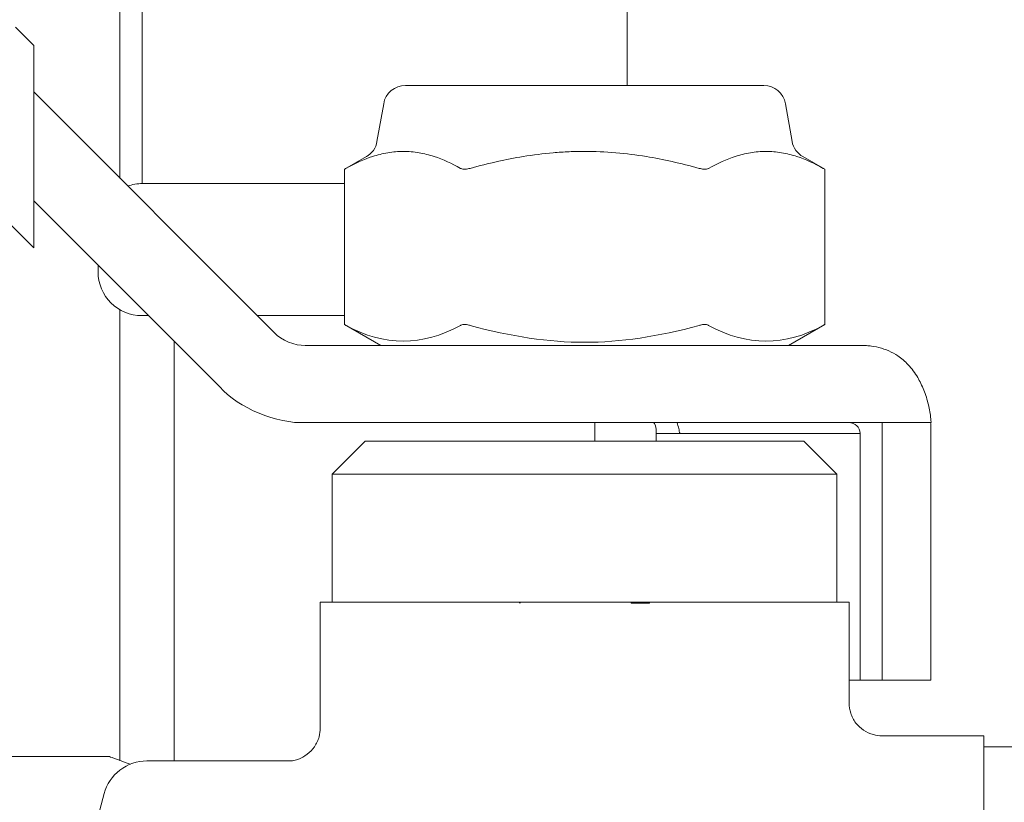
# Model space of a CAD drawing. Units: inches. Extents: x 11.7 to 36.1, y -17.1 to -5.5.
# Drawn here: x 12.9 to 13.1, y -13 to -12.8 of the extents above; entities that cross this region are included whole.
import ezdxf

# ---------------------------------------------------------------- set-up
doc = ezdxf.new("R2010")
doc.units = ezdxf.units.IN
doc.header["$MEASUREMENT"] = 0
doc.layers.add('Series 2 keylines', color=7, linetype='Continuous')

# ---------------------------------------------------------------- blocks, each defined once
blk = doc.blocks.new('block 603')
at = {"layer": 'Series 2 keylines', "color": 7, "lineweight": 9, "true_color": 0xffffff}
blk.add_lwpolyline([(12.89662, -12.97369), (12.89662, -12.86971)], dxfattribs=at)
blk = doc.blocks.new('block 604')
at = {"layer": 'Series 2 keylines', "color": 7, "lineweight": 9, "true_color": 0xffffff}
blk.add_lwpolyline([(12.89662, -12.83943), (12.89662, -12.77959)], dxfattribs=at)
blk = doc.blocks.new('block 773')
at = {"layer": 'Series 2 keylines', "color": 7, "lineweight": 9, "true_color": 0xffffff}
blk.add_lwpolyline([(12.92835, -12.87106), (12.9484, -12.87106)], dxfattribs=at)
blk = doc.blocks.new('block 774')
at = {"layer": 'Series 2 keylines', "color": 7, "lineweight": 9, "true_color": 0xffffff}
blk.add_lwpolyline([(12.90172, -12.87106), (12.9032, -12.87106)], dxfattribs=at)
blk = doc.blocks.new('block 775')
at = {"layer": 'Series 2 keylines', "color": 7, "lineweight": 9, "true_color": 0xffffff}
blk.add_lwpolyline([(12.90172, -12.84062), (12.9484, -12.84062)], dxfattribs=at)
blk = doc.blocks.new('block 776')
at = {"layer": 'Series 2 keylines', "color": 7, "lineweight": 9, "true_color": 0xffffff}
blk.add_lwpolyline([(13.01355, -12.77959), (13.01355, -12.81799)], dxfattribs=at)
blk = doc.blocks.new('block 777')
at = {"layer": 'Series 2 keylines', "color": 7, "lineweight": 9, "true_color": 0xffffff}
blk.add_lwpolyline([(12.90172, -12.77959), (12.90172, -12.84062)], dxfattribs=at)
blk = doc.blocks.new('block 778')
at = {"layer": 'Series 2 keylines', "color": 7, "lineweight": 9, "true_color": 0xffffff}
blk.add_open_spline([(12.90172, -12.84062), (12.90081, -12.84057), (12.89926, -12.84083), (12.89843, -12.84119)], degree=3, dxfattribs=at)
blk = doc.blocks.new('block 779')
at = {"layer": 'Series 2 keylines', "color": 7, "lineweight": 9, "true_color": 0xffffff}
blk.add_lwpolyline([(12.89156, -12.85948), (12.89156, -12.86093)], dxfattribs=at)
blk = doc.blocks.new('block 780')
at = {"layer": 'Series 2 keylines', "color": 7, "lineweight": 9, "true_color": 0xffffff}
blk.add_open_spline([(12.89156, -12.86093), (12.89156, -12.86661), (12.89614, -12.87106), (12.90172, -12.87106)], degree=3, dxfattribs=at)
blk = doc.blocks.new('block 1810')
at = {"layer": 'Series 2 keylines', "color": 7, "lineweight": 9, "true_color": 0xffffff}
blk.add_lwpolyline([(12.90909, -12.97374), (12.90909, -12.87705)], dxfattribs=at)
blk = doc.blocks.new('block 1811')
at = {"layer": 'Series 2 keylines', "color": 7, "lineweight": 9, "true_color": 0xffffff}
blk.add_lwpolyline([(13.00614, -12.9), (13.00614, -12.89571)], dxfattribs=at)
blk = doc.blocks.new('block 2466')
at = {"layer": 'Series 2 keylines', "color": 7, "lineweight": 9, "true_color": 0xffffff}
blk.add_open_spline([(12.89903, -12.97446), (12.89903, -12.97446), (12.899, -12.97446), (12.899, -12.97446), (12.89574, -12.97338), (12.89411, -12.97271), (12.89411, -12.97271)], degree=3, knots=[0, 0, 0, 0, 1, 1, 1, 2, 2, 2, 2], dxfattribs=at)
blk = doc.blocks.new('block 2472')
at = {"layer": 'Series 2 keylines', "color": 7, "lineweight": 9, "true_color": 0xffffff}
blk.add_lwpolyline([(12.25235, -12.97271), (12.89411, -12.97271)], dxfattribs=at)
blk = doc.blocks.new('block 9524')
at = {"layer": 'Series 2 keylines', "color": 7, "lineweight": 9, "true_color": 0xffffff}
blk.add_lwpolyline([(12.94557, -12.90764), (13.06195, -12.90764)], dxfattribs=at)
blk = doc.blocks.new('block 9525')
at = {"layer": 'Series 2 keylines', "color": 7, "lineweight": 9, "true_color": 0xffffff}
blk.add_lwpolyline([(12.95319, -12.9), (13.05434, -12.9)], dxfattribs=at)
blk = doc.blocks.new('block 9526')
at = {"layer": 'Series 2 keylines', "color": 7, "lineweight": 9, "true_color": 0xffffff}
blk.add_lwpolyline([(13.09585, -12.96795), (13.09585, -13.32364)], dxfattribs=at)
blk = doc.blocks.new('block 9565')
at = {"layer": 'Series 2 keylines', "color": 7, "lineweight": 9, "true_color": 0xffffff}
blk.add_lwpolyline([(12.98891, -12.9371), (12.993, -12.9371)], dxfattribs=at)
blk = doc.blocks.new('block 9566')
at = {"layer": 'Series 2 keylines', "color": 7, "lineweight": 9, "true_color": 0xffffff}
blk.add_open_spline([(12.98891, -12.9371), (12.98891, -12.93715), (12.98891, -12.93731), (12.98891, -12.93736)], degree=3, dxfattribs=at)
blk = doc.blocks.new('block 9567')
at = {"layer": 'Series 2 keylines', "color": 7, "lineweight": 9, "true_color": 0xffffff}
blk.add_lwpolyline([(13.01451, -12.9371), (13.01451, -12.93736)], dxfattribs=at)
blk = doc.blocks.new('block 9568')
at = {"layer": 'Series 2 keylines', "color": 7, "lineweight": 9, "true_color": 0xffffff}
blk.add_lwpolyline([(13.01451, -12.9371), (12.993, -12.9371)], dxfattribs=at)
blk = doc.blocks.new('block 9569')
at = {"layer": 'Series 2 keylines', "color": 7, "lineweight": 9, "true_color": 0xffffff}
blk.add_lwpolyline([(13.01863, -12.93736), (13.01451, -12.93736)], dxfattribs=at)
blk = doc.blocks.new('block 9570')
at = {"layer": 'Series 2 keylines', "color": 7, "lineweight": 9, "true_color": 0xffffff}
blk.add_lwpolyline([(13.01883, -12.9371), (13.01904, -12.9371)], dxfattribs=at)
blk = doc.blocks.new('block 9571')
at = {"layer": 'Series 2 keylines', "color": 7, "lineweight": 9, "true_color": 0xffffff}
blk.add_lwpolyline([(13.01883, -12.9371), (13.01863, -12.93736)], dxfattribs=at)
blk = doc.blocks.new('block 9572')
at = {"layer": 'Series 2 keylines', "color": 7, "lineweight": 9, "true_color": 0xffffff}
blk.add_lwpolyline([(13.01904, -12.9371), (13.02409, -12.9371)], dxfattribs=at)
blk = doc.blocks.new('block 9573')
at = {"layer": 'Series 2 keylines', "color": 7, "lineweight": 9, "true_color": 0xffffff}
blk.add_lwpolyline([(12.98891, -12.93736), (12.98871, -12.9371)], dxfattribs=at)
blk = doc.blocks.new('block 9574')
at = {"layer": 'Series 2 keylines', "color": 7, "lineweight": 9, "true_color": 0xffffff}
blk.add_lwpolyline([(12.98871, -12.9371), (12.98854, -12.9371)], dxfattribs=at)
blk = doc.blocks.new('block 9575')
at = {"layer": 'Series 2 keylines', "color": 7, "lineweight": 9, "true_color": 0xffffff}
blk.add_lwpolyline([(12.98344, -12.9371), (12.98854, -12.9371)], dxfattribs=at)
blk = doc.blocks.new('block 9576')
at = {"layer": 'Series 2 keylines', "color": 7, "lineweight": 9, "true_color": 0xffffff}
blk.add_lwpolyline([(12.94278, -12.9371), (12.98344, -12.9371)], dxfattribs=at)
blk = doc.blocks.new('block 9577')
at = {"layer": 'Series 2 keylines', "color": 7, "lineweight": 9, "true_color": 0xffffff}
blk.add_lwpolyline([(12.98871, -12.9371), (12.98891, -12.9371)], dxfattribs=at)
blk = doc.blocks.new('block 9578')
at = {"layer": 'Series 2 keylines', "color": 7, "lineweight": 9, "true_color": 0xffffff}
blk.add_lwpolyline([(13.01451, -12.9371), (13.01863, -12.9371)], dxfattribs=at)
blk = doc.blocks.new('block 9579')
at = {"layer": 'Series 2 keylines', "color": 7, "lineweight": 9, "true_color": 0xffffff}
blk.add_lwpolyline([(13.01863, -12.9371), (13.01883, -12.9371)], dxfattribs=at)
blk = doc.blocks.new('block 9580')
at = {"layer": 'Series 2 keylines', "color": 7, "lineweight": 9, "true_color": 0xffffff}
blk.add_lwpolyline([(13.02409, -12.9371), (13.06474, -12.9371)], dxfattribs=at)
blk = doc.blocks.new('block 9581')
at = {"layer": 'Series 2 keylines', "color": 7, "lineweight": 9, "true_color": 0xffffff}
blk.add_lwpolyline([(13.06195, -12.90764), (13.06195, -12.9371)], dxfattribs=at)
blk = doc.blocks.new('block 9582')
at = {"layer": 'Series 2 keylines', "color": 7, "lineweight": 9, "true_color": 0xffffff}
blk.add_lwpolyline([(12.94557, -12.90764), (12.94557, -12.9371)], dxfattribs=at)
blk = doc.blocks.new('block 9583')
at = {"layer": 'Series 2 keylines', "color": 7, "lineweight": 9, "true_color": 0xffffff}
blk.add_lwpolyline([(13.05434, -12.9), (13.06195, -12.90764)], dxfattribs=at)
blk = doc.blocks.new('block 9584')
at = {"layer": 'Series 2 keylines', "color": 7, "lineweight": 9, "true_color": 0xffffff}
blk.add_lwpolyline([(12.95319, -12.9), (12.94557, -12.90764)], dxfattribs=at)
blk = doc.blocks.new('block 9586')
at = {"layer": 'Series 2 keylines', "color": 7, "lineweight": 9, "true_color": 0xffffff}
blk.add_lwpolyline([(13.09585, -12.96795), (13.07235, -12.96795)], dxfattribs=at)
blk = doc.blocks.new('block 9587')
at = {"layer": 'Series 2 keylines', "color": 7, "lineweight": 9, "true_color": 0xffffff}
blk.add_lwpolyline([(13.09585, -12.97048), (13.12889, -12.97048)], dxfattribs=at)
blk = doc.blocks.new('block 9593')
at = {"layer": 'Series 2 keylines', "color": 7, "lineweight": 9, "true_color": 0xffffff}
blk.add_lwpolyline([(12.93514, -12.97374), (12.90282, -12.97374)], dxfattribs=at)
blk = doc.blocks.new('block 9595')
at = {"layer": 'Series 2 keylines', "color": 7, "lineweight": 9, "true_color": 0xffffff}
blk.add_open_spline([(12.90282, -12.97374), (12.89838, -12.97369), (12.89398, -12.97694), (12.893, -12.98128)], degree=3, dxfattribs=at)
blk = doc.blocks.new('block 9596')
at = {"layer": 'Series 2 keylines', "color": 7, "lineweight": 9, "true_color": 0xffffff}
blk.add_lwpolyline([(12.88928, -12.99518), (12.893, -12.98128)], dxfattribs=at)
blk = doc.blocks.new('block 9606')
at = {"layer": 'Series 2 keylines', "color": 7, "lineweight": 9, "true_color": 0xffffff}
blk.add_open_spline([(13.06474, -12.9603), (13.06474, -12.96118), (13.06491, -12.96196), (13.06514, -12.96273), (13.0654, -12.96351), (13.06581, -12.96423), (13.06629, -12.96501), (13.06681, -12.96557), (13.06741, -12.96619), (13.06808, -12.96661), (13.06877, -12.96712), (13.06956, -12.96743), (13.07039, -12.96764), (13.07098, -12.9678), (13.07173, -12.96795), (13.07235, -12.96795)], degree=3, knots=[0, 0, 0, 0, 1, 1, 1, 2, 2, 2, 3, 3, 3, 4, 4, 4, 5, 5, 5, 5], dxfattribs=at)
blk = doc.blocks.new('block 9607')
at = {"layer": 'Series 2 keylines', "color": 7, "lineweight": 9, "true_color": 0xffffff}
blk.add_lwpolyline([(12.94278, -12.9371), (12.94278, -12.96614)], dxfattribs=at)
blk = doc.blocks.new('block 9608')
at = {"layer": 'Series 2 keylines', "color": 7, "lineweight": 9, "true_color": 0xffffff}
blk.add_lwpolyline([(13.06474, -12.9371), (13.06474, -12.9603)], dxfattribs=at)
blk = doc.blocks.new('block 9609')
at = {"layer": 'Series 2 keylines', "color": 7, "lineweight": 9, "true_color": 0xffffff}
blk.add_open_spline([(12.93514, -12.97374), (12.93596, -12.97374), (12.93679, -12.97369), (12.9376, -12.97338), (12.93841, -12.97312), (12.93913, -12.97271), (12.93977, -12.97219), (12.94048, -12.97172), (12.94101, -12.97105), (12.94144, -12.97048), (12.94196, -12.96966), (12.9423, -12.96898), (12.94254, -12.96816), (12.94268, -12.96749), (12.94278, -12.96687), (12.94278, -12.96614)], degree=3, knots=[0, 0, 0, 0, 1, 1, 1, 2, 2, 2, 3, 3, 3, 4, 4, 4, 5, 5, 5, 5], dxfattribs=at)
blk = doc.blocks.new('block 9613')
at = {"layer": 'Series 2 keylines', "color": 7, "lineweight": 9, "true_color": 0xffffff}
blk.add_lwpolyline([(12.87254, -12.80455), (12.87674, -12.80874)], dxfattribs=at)
blk = doc.blocks.new('block 9615')
at = {"layer": 'Series 2 keylines', "color": 7, "lineweight": 9, "true_color": 0xffffff}
blk.add_lwpolyline([(12.87674, -12.81587), (12.87674, -12.84827)], dxfattribs=at)
blk = doc.blocks.new('block 9616')
at = {"layer": 'Series 2 keylines', "color": 7, "lineweight": 9, "true_color": 0xffffff}
blk.add_lwpolyline([(12.87674, -12.8554), (12.87674, -12.84827)], dxfattribs=at)
blk = doc.blocks.new('block 9617')
at = {"layer": 'Series 2 keylines', "color": 7, "lineweight": 9, "true_color": 0xffffff}
blk.add_lwpolyline([(12.87674, -12.8554), (12.84915, -12.82786)], dxfattribs=at)
blk = doc.blocks.new('block 9620')
at = {"layer": 'Series 2 keylines', "color": 7, "lineweight": 9, "true_color": 0xffffff}
blk.add_lwpolyline([(12.87674, -12.81587), (12.87674, -12.80874)], dxfattribs=at)
blk = doc.blocks.new('block 9624')
at = {"layer": 'Series 2 keylines', "color": 7, "lineweight": 9, "true_color": 0xffffff}
blk.add_lwpolyline([(12.96246, -12.81799), (13.04509, -12.81799)], dxfattribs=at)
blk = doc.blocks.new('block 9625')
at = {"layer": 'Series 2 keylines', "color": 7, "lineweight": 9, "true_color": 0xffffff}
blk.add_open_spline([(12.97734, -12.87333), (12.98678, -12.87586), (12.99553, -12.87721), (13.00376, -12.87721)], degree=3, dxfattribs=at)
blk = doc.blocks.new('block 9626')
at = {"layer": 'Series 2 keylines', "color": 7, "lineweight": 9, "true_color": 0xffffff}
blk.add_open_spline([(12.97513, -12.87333), (12.97522, -12.87328), (12.97527, -12.87328), (12.97532, -12.87328), (12.97551, -12.87312), (12.97579, -12.87312), (12.97606, -12.87312), (12.97637, -12.87312), (12.97675, -12.87312), (12.97706, -12.87328), (12.97718, -12.87328), (12.97729, -12.87328), (12.97734, -12.87333)], degree=3, knots=[0, 0, 0, 0, 1, 1, 1, 2, 2, 2, 3, 3, 3, 4, 4, 4, 4], dxfattribs=at)
blk = doc.blocks.new('block 9627')
at = {"layer": 'Series 2 keylines', "color": 7, "lineweight": 9, "true_color": 0xffffff}
blk.add_open_spline([(12.94874, -12.87333), (12.95755, -12.87814), (12.96631, -12.87814), (12.97513, -12.87333)], degree=3, dxfattribs=at)
blk = doc.blocks.new('block 9628')
at = {"layer": 'Series 2 keylines', "color": 7, "lineweight": 9, "true_color": 0xffffff}
blk.add_lwpolyline([(12.9484, -12.87312), (12.94864, -12.87328), (12.94874, -12.87333)], dxfattribs=at)
blk = doc.blocks.new('block 9629')
at = {"layer": 'Series 2 keylines', "color": 7, "lineweight": 9, "true_color": 0xffffff}
blk.add_open_spline([(13.05878, -12.87333), (13.05883, -12.87328), (13.05885, -12.87328), (13.05885, -12.87328), (13.05904, -12.87312), (13.05913, -12.87312), (13.05913, -12.87312)], degree=3, knots=[0, 0, 0, 0, 1, 1, 1, 2, 2, 2, 2], dxfattribs=at)
blk = doc.blocks.new('block 9630')
at = {"layer": 'Series 2 keylines', "color": 7, "lineweight": 9, "true_color": 0xffffff}
blk.add_open_spline([(13.03237, -12.87333), (13.04118, -12.87814), (13.05, -12.87814), (13.05878, -12.87333)], degree=3, dxfattribs=at)
blk = doc.blocks.new('block 9631')
at = {"layer": 'Series 2 keylines', "color": 7, "lineweight": 9, "true_color": 0xffffff}
blk.add_open_spline([(13.03019, -12.87333), (13.03026, -12.87328), (13.03036, -12.87328), (13.0305, -12.87328), (13.03081, -12.87312), (13.03115, -12.87312), (13.03143, -12.87312), (13.03175, -12.87312), (13.03201, -12.87312), (13.03225, -12.87328), (13.03225, -12.87328), (13.03237, -12.87333), (13.03237, -12.87333)], degree=3, knots=[0, 0, 0, 0, 1, 1, 1, 2, 2, 2, 3, 3, 3, 4, 4, 4, 4], dxfattribs=at)
blk = doc.blocks.new('block 9632')
at = {"layer": 'Series 2 keylines', "color": 7, "lineweight": 9, "true_color": 0xffffff}
blk.add_open_spline([(13.00376, -12.87721), (13.01201, -12.87721), (13.0208, -12.87586), (13.03019, -12.87333)], degree=3, dxfattribs=at)
blk = doc.blocks.new('block 9633')
at = {"layer": 'Series 2 keylines', "color": 7, "lineweight": 9, "true_color": 0xffffff}
blk.add_open_spline([(13.01801, -12.83437), (13.01565, -12.83401), (13.01334, -12.8337), (13.011, -12.83349), (13.01093, -12.83349), (13.01093, -12.83349), (13.01093, -12.83349), (13.0085, -12.83333), (13.00614, -12.83318), (13.00376, -12.83318)], degree=3, knots=[0, 0, 0, 0, 1, 1, 1, 2, 2, 2, 3, 3, 3, 3], dxfattribs=at)
blk = doc.blocks.new('block 9634')
at = {"layer": 'Series 2 keylines', "color": 7, "lineweight": 9, "true_color": 0xffffff}
blk.add_open_spline([(13.04559, -12.83318), (13.04498, -12.83318), (13.04438, -12.83318), (13.04376, -12.83328), (13.04321, -12.83333), (13.04259, -12.83339), (13.04199, -12.83349), (13.04199, -12.83349), (13.04199, -12.83349), (13.04199, -12.83349), (13.04076, -12.8337), (13.03961, -12.83401), (13.03849, -12.83437)], degree=3, knots=[0, 0, 0, 0, 1, 1, 1, 2, 2, 2, 3, 3, 3, 4, 4, 4, 4], dxfattribs=at)
blk = doc.blocks.new('block 9635')
at = {"layer": 'Series 2 keylines', "color": 7, "lineweight": 9, "true_color": 0xffffff}
blk.add_open_spline([(13.05272, -12.83437), (13.05158, -12.83401), (13.05037, -12.8337), (13.04917, -12.83349), (13.04858, -12.83339), (13.04796, -12.83333), (13.04736, -12.83328), (13.04676, -12.83318), (13.04614, -12.83318), (13.04559, -12.83318)], degree=3, knots=[0, 0, 0, 0, 1, 1, 1, 2, 2, 2, 3, 3, 3, 3], dxfattribs=at)
blk = doc.blocks.new('block 9636')
at = {"layer": 'Series 2 keylines', "color": 7, "lineweight": 9, "true_color": 0xffffff}
blk.add_open_spline([(12.9619, -12.83318), (12.96137, -12.83318), (12.96077, -12.83318), (12.96018, -12.83328), (12.9596, -12.83333), (12.95899, -12.83339), (12.95837, -12.83349), (12.95837, -12.83349), (12.95837, -12.83349), (12.95837, -12.83349), (12.95715, -12.8337), (12.95601, -12.83401), (12.95484, -12.83437)], degree=3, knots=[0, 0, 0, 0, 1, 1, 1, 2, 2, 2, 3, 3, 3, 4, 4, 4, 4], dxfattribs=at)
blk = doc.blocks.new('block 9637')
at = {"layer": 'Series 2 keylines', "color": 7, "lineweight": 9, "true_color": 0xffffff}
blk.add_open_spline([(12.94874, -12.83711), (12.94871, -12.83711), (12.94866, -12.83711), (12.94864, -12.83716), (12.94847, -12.83726), (12.9484, -12.83731), (12.9484, -12.83731)], degree=3, knots=[0, 0, 0, 0, 1, 1, 1, 2, 2, 2, 2], dxfattribs=at)
blk = doc.blocks.new('block 9638')
at = {"layer": 'Series 2 keylines', "color": 7, "lineweight": 9, "true_color": 0xffffff}
blk.add_open_spline([(13.03237, -12.83711), (13.03237, -12.83711), (13.03225, -12.83711), (13.03225, -12.83716), (13.03201, -12.83726), (13.03175, -12.83731), (13.03143, -12.83731), (13.03115, -12.83731), (13.03081, -12.83726), (13.0305, -12.83716), (13.03036, -12.83711), (13.03026, -12.83711), (13.03019, -12.83711)], degree=3, knots=[0, 0, 0, 0, 1, 1, 1, 2, 2, 2, 3, 3, 3, 4, 4, 4, 4], dxfattribs=at)
blk = doc.blocks.new('block 9639')
at = {"layer": 'Series 2 keylines', "color": 7, "lineweight": 9, "true_color": 0xffffff}
blk.add_lwpolyline([(13.05913, -12.83731), (13.05888, -12.83716), (13.05878, -12.83711)], dxfattribs=at)
blk = doc.blocks.new('block 9640')
at = {"layer": 'Series 2 keylines', "color": 7, "lineweight": 9, "true_color": 0xffffff}
blk.add_open_spline([(12.97734, -12.83711), (12.97729, -12.83711), (12.97718, -12.83711), (12.97706, -12.83716), (12.97675, -12.83726), (12.97637, -12.83731), (12.97606, -12.83731), (12.97579, -12.83731), (12.97551, -12.83726), (12.97532, -12.83716), (12.97527, -12.83711), (12.97522, -12.83711), (12.97513, -12.83711)], degree=3, knots=[0, 0, 0, 0, 1, 1, 1, 2, 2, 2, 3, 3, 3, 4, 4, 4, 4], dxfattribs=at)
blk = doc.blocks.new('block 9641')
at = {"layer": 'Series 2 keylines', "color": 7, "lineweight": 9, "true_color": 0xffffff}
blk.add_open_spline([(12.96907, -12.83437), (12.9679, -12.83401), (12.96675, -12.8337), (12.96559, -12.83349), (12.96494, -12.83339), (12.96437, -12.83333), (12.96375, -12.83328), (12.96318, -12.83318), (12.96256, -12.83318), (12.9619, -12.83318)], degree=3, knots=[0, 0, 0, 0, 1, 1, 1, 2, 2, 2, 3, 3, 3, 3], dxfattribs=at)
blk = doc.blocks.new('block 9642')
at = {"layer": 'Series 2 keylines', "color": 7, "lineweight": 9, "true_color": 0xffffff}
blk.add_open_spline([(12.98957, -12.83437), (12.98566, -12.83504), (12.98161, -12.83592), (12.97734, -12.83711)], degree=3, dxfattribs=at)
blk = doc.blocks.new('block 9643')
at = {"layer": 'Series 2 keylines', "color": 7, "lineweight": 9, "true_color": 0xffffff}
blk.add_open_spline([(12.97513, -12.83711), (12.97315, -12.83602), (12.9711, -12.83504), (12.96907, -12.83437)], degree=3, dxfattribs=at)
blk = doc.blocks.new('block 9644')
at = {"layer": 'Series 2 keylines', "color": 7, "lineweight": 9, "true_color": 0xffffff}
blk.add_open_spline([(12.95484, -12.83437), (12.9529, -12.83504), (12.95088, -12.83592), (12.94874, -12.83711)], degree=3, dxfattribs=at)
blk = doc.blocks.new('block 9645')
at = {"layer": 'Series 2 keylines', "color": 7, "lineweight": 9, "true_color": 0xffffff}
blk.add_open_spline([(13.05878, -12.83711), (13.05677, -12.83602), (13.05472, -12.83504), (13.05272, -12.83437)], degree=3, dxfattribs=at)
blk = doc.blocks.new('block 9646')
at = {"layer": 'Series 2 keylines', "color": 7, "lineweight": 9, "true_color": 0xffffff}
blk.add_open_spline([(13.03849, -12.83437), (13.03653, -12.83504), (13.03449, -12.83592), (13.03237, -12.83711)], degree=3, dxfattribs=at)
blk = doc.blocks.new('block 9647')
at = {"layer": 'Series 2 keylines', "color": 7, "lineweight": 9, "true_color": 0xffffff}
blk.add_open_spline([(13.03019, -12.83711), (13.02595, -12.83592), (13.02185, -12.83504), (13.01801, -12.83437)], degree=3, dxfattribs=at)
blk = doc.blocks.new('block 9648')
at = {"layer": 'Series 2 keylines', "color": 7, "lineweight": 9, "true_color": 0xffffff}
blk.add_open_spline([(13.00376, -12.83318), (13.00259, -12.83318), (13.00139, -12.83318), (13.00021, -12.83328), (12.99897, -12.83333), (12.99773, -12.83339), (12.99653, -12.83349), (12.99422, -12.8337), (12.99188, -12.83401), (12.98957, -12.83437)], degree=3, knots=[0, 0, 0, 0, 1, 1, 1, 2, 2, 2, 3, 3, 3, 3], dxfattribs=at)
blk = doc.blocks.new('block 9649')
at = {"layer": 'Series 2 keylines', "color": 7, "lineweight": 9, "true_color": 0xffffff}
blk.add_lwpolyline([(13.05006, -12.82222), (13.05162, -12.8309)], dxfattribs=at)
blk = doc.blocks.new('block 9650')
at = {"layer": 'Series 2 keylines', "color": 7, "lineweight": 9, "true_color": 0xffffff}
blk.add_lwpolyline([(12.95744, -12.82222), (12.95588, -12.8309)], dxfattribs=at)
blk = doc.blocks.new('block 9651')
at = {"layer": 'Series 2 keylines', "color": 7, "lineweight": 9, "true_color": 0xffffff}
blk.add_open_spline([(12.96246, -12.81799), (12.96003, -12.81793), (12.95777, -12.81979), (12.95744, -12.82222)], degree=3, dxfattribs=at)
blk = doc.blocks.new('block 9652')
at = {"layer": 'Series 2 keylines', "color": 7, "lineweight": 9, "true_color": 0xffffff}
blk.add_open_spline([(13.05006, -12.82222), (13.04972, -12.81979), (13.04748, -12.81793), (13.04509, -12.81799)], degree=3, dxfattribs=at)
blk = doc.blocks.new('block 9653')
at = {"layer": 'Series 2 keylines', "color": 7, "lineweight": 9, "true_color": 0xffffff}
blk.add_lwpolyline([(12.95677, -12.87793), (12.9484, -12.87312)], dxfattribs=at)
blk = doc.blocks.new('block 9654')
at = {"layer": 'Series 2 keylines', "color": 7, "lineweight": 9, "true_color": 0xffffff}
blk.add_lwpolyline([(13.05075, -12.87793), (13.05913, -12.87312)], dxfattribs=at)
blk = doc.blocks.new('block 9655')
at = {"layer": 'Series 2 keylines', "color": 7, "lineweight": 9, "true_color": 0xffffff}
blk.add_open_spline([(13.05162, -12.8309), (13.05179, -12.8323), (13.05292, -12.8338), (13.05406, -12.83437)], degree=3, dxfattribs=at)
blk = doc.blocks.new('block 9656')
at = {"layer": 'Series 2 keylines', "color": 7, "lineweight": 9, "true_color": 0xffffff}
blk.add_open_spline([(12.95343, -12.83437), (12.95464, -12.8338), (12.95574, -12.8323), (12.95588, -12.8309)], degree=3, dxfattribs=at)
blk = doc.blocks.new('block 9657')
at = {"layer": 'Series 2 keylines', "color": 7, "lineweight": 9, "true_color": 0xffffff}
blk.add_lwpolyline([(12.9484, -12.83731), (12.9484, -12.87312)], dxfattribs=at)
blk = doc.blocks.new('block 9658')
at = {"layer": 'Series 2 keylines', "color": 7, "lineweight": 9, "true_color": 0xffffff}
blk.add_lwpolyline([(13.05913, -12.83731), (13.05913, -12.87312)], dxfattribs=at)
blk = doc.blocks.new('block 9659')
at = {"layer": 'Series 2 keylines', "color": 7, "lineweight": 9, "true_color": 0xffffff}
blk.add_lwpolyline([(12.95343, -12.83437), (12.9484, -12.83731)], dxfattribs=at)
blk = doc.blocks.new('block 9660')
at = {"layer": 'Series 2 keylines', "color": 7, "lineweight": 9, "true_color": 0xffffff}
blk.add_lwpolyline([(13.05406, -12.83437), (13.05913, -12.83731)], dxfattribs=at)
blk = doc.blocks.new('block 9661')
at = {"layer": 'Series 2 keylines', "color": 7, "lineweight": 9, "true_color": 0xffffff}
blk.add_open_spline([(13.02547, -12.8971), (13.02536, -12.89664), (13.02523, -12.89617), (13.02514, -12.89571)], degree=3, dxfattribs=at)
blk = doc.blocks.new('block 9662')
at = {"layer": 'Series 2 keylines', "color": 7, "lineweight": 9, "true_color": 0xffffff}
blk.add_open_spline([(13.02576, -12.89824), (13.02564, -12.89788), (13.02555, -12.89752), (13.02547, -12.8971)], degree=3, dxfattribs=at)
blk = doc.blocks.new('block 9663')
at = {"layer": 'Series 2 keylines', "color": 7, "lineweight": 9, "true_color": 0xffffff}
blk.add_open_spline([(13.06467, -12.89571), (13.06534, -12.89571), (13.06607, -12.89602), (13.06653, -12.89643), (13.067, -12.89684), (13.06732, -12.89757), (13.06732, -12.89824)], degree=3, knots=[0, 0, 0, 0, 1, 1, 1, 2, 2, 2, 2], dxfattribs=at)
blk = doc.blocks.new('block 9664')
at = {"layer": 'Series 2 keylines', "color": 7, "lineweight": 9, "true_color": 0xffffff}
blk.add_lwpolyline([(13.06732, -12.95514), (13.06732, -12.89824)], dxfattribs=at)
blk = doc.blocks.new('block 9665')
at = {"layer": 'Series 2 keylines', "color": 7, "lineweight": 9, "true_color": 0xffffff}
blk.add_lwpolyline([(13.07239, -12.95514), (13.06732, -12.95514)], dxfattribs=at)
blk = doc.blocks.new('block 9666')
at = {"layer": 'Series 2 keylines', "color": 7, "lineweight": 9, "true_color": 0xffffff}
blk.add_lwpolyline([(13.07239, -12.95514), (13.07239, -12.89571)], dxfattribs=at)
blk = doc.blocks.new('block 9667')
at = {"layer": 'Series 2 keylines', "color": 7, "lineweight": 9, "true_color": 0xffffff}
blk.add_lwpolyline([(13.06732, -12.89824), (13.02028, -12.89824)], dxfattribs=at)
blk = doc.blocks.new('block 9668')
at = {"layer": 'Series 2 keylines', "color": 7, "lineweight": 9, "true_color": 0xffffff}
blk.add_lwpolyline([(13.02028, -12.9), (13.02028, -12.89824)], dxfattribs=at)
blk = doc.blocks.new('block 9669')
at = {"layer": 'Series 2 keylines', "color": 7, "lineweight": 9, "true_color": 0xffffff}
blk.add_lwpolyline([(13.06732, -12.95514), (13.06474, -12.95514)], dxfattribs=at)
blk = doc.blocks.new('block 9670')
at = {"layer": 'Series 2 keylines', "color": 7, "lineweight": 9, "true_color": 0xffffff}
blk.add_open_spline([(13.02028, -12.89824), (13.02028, -12.89679), (13.02002, -12.89571), (13.01966, -12.89571)], degree=3, dxfattribs=at)
blk = doc.blocks.new('block 9671')
at = {"layer": 'Series 2 keylines', "color": 7, "lineweight": 9, "true_color": 0xffffff}
blk.add_lwpolyline([(12.87674, -12.8446), (12.91963, -12.88749)], dxfattribs=at)
blk = doc.blocks.new('block 9672')
at = {"layer": 'Series 2 keylines', "color": 7, "lineweight": 9, "true_color": 0xffffff}
blk.add_lwpolyline([(12.93217, -12.87498), (12.87674, -12.81943)], dxfattribs=at)
blk = doc.blocks.new('block 9673')
at = {"layer": 'Series 2 keylines', "color": 7, "lineweight": 9, "true_color": 0xffffff}
blk.add_open_spline([(12.93217, -12.87498), (12.93376, -12.87674), (12.937, -12.87803), (12.93936, -12.87793)], degree=3, dxfattribs=at)
blk = doc.blocks.new('block 9674')
at = {"layer": 'Series 2 keylines', "color": 7, "lineweight": 9, "true_color": 0xffffff}
blk.add_lwpolyline([(13.01565, -12.87793), (13.05327, -12.87793)], dxfattribs=at)
blk = doc.blocks.new('block 9675')
at = {"layer": 'Series 2 keylines', "color": 7, "lineweight": 9, "true_color": 0xffffff}
blk.add_lwpolyline([(13.01565, -12.89571), (13.05327, -12.89571)], dxfattribs=at)
blk = doc.blocks.new('block 9676')
at = {"layer": 'Series 2 keylines', "color": 7, "lineweight": 9, "true_color": 0xffffff}
blk.add_open_spline([(12.91963, -12.88749), (12.92394, -12.8924), (12.93293, -12.89607), (12.93936, -12.89571)], degree=3, dxfattribs=at)
blk = doc.blocks.new('block 9677')
at = {"layer": 'Series 2 keylines', "color": 7, "lineweight": 9, "true_color": 0xffffff}
blk.add_lwpolyline([(13.01565, -12.89571), (12.93936, -12.89571)], dxfattribs=at)
blk = doc.blocks.new('block 9678')
at = {"layer": 'Series 2 keylines', "color": 7, "lineweight": 9, "true_color": 0xffffff}
blk.add_lwpolyline([(13.01565, -12.87793), (12.93936, -12.87793)], dxfattribs=at)
blk = doc.blocks.new('block 9679')
at = {"layer": 'Series 2 keylines', "color": 7, "lineweight": 9, "true_color": 0xffffff}
blk.add_lwpolyline([(13.06719, -12.87793), (13.05327, -12.87793)], dxfattribs=at)
blk = doc.blocks.new('block 9680')
at = {"layer": 'Series 2 keylines', "color": 7, "lineweight": 9, "true_color": 0xffffff}
blk.add_lwpolyline([(13.06729, -12.87793), (13.06719, -12.87793)], dxfattribs=at)
blk = doc.blocks.new('block 9681')
at = {"layer": 'Series 2 keylines', "color": 7, "lineweight": 9, "true_color": 0xffffff}
blk.add_lwpolyline([(13.08365, -12.89571), (13.05327, -12.89571)], dxfattribs=at)
blk = doc.blocks.new('block 9682')
at = {"layer": 'Series 2 keylines', "color": 7, "lineweight": 9, "true_color": 0xffffff}
blk.add_open_spline([(13.08365, -12.89571), (13.08364, -12.89545), (13.08362, -12.89514), (13.08362, -12.89483), (13.08345, -12.8938), (13.08328, -12.89261), (13.08303, -12.89162), (13.08276, -12.89049), (13.08241, -12.88925), (13.08197, -12.88827), (13.08155, -12.88718), (13.08105, -12.88615), (13.08059, -12.88532), (13.07997, -12.88423), (13.07921, -12.88325), (13.07838, -12.88243), (13.07764, -12.88155), (13.07682, -12.88088), (13.07601, -12.88036), (13.07466, -12.87948), (13.07318, -12.87881), (13.07163, -12.8784), (13.0701, -12.87798), (13.06855, -12.87793), (13.06719, -12.87793)], degree=3, knots=[0, 0, 0, 0, 1, 1, 1, 2, 2, 2, 3, 3, 3, 4, 4, 4, 5, 5, 5, 6, 6, 6, 7, 7, 7, 8, 8, 8, 8], dxfattribs=at)
blk = doc.blocks.new('block 9683')
at = {"layer": 'Series 2 keylines', "color": 7, "lineweight": 9, "true_color": 0xffffff}
blk.add_lwpolyline([(13.0831, -12.95514), (13.08362, -12.95514)], dxfattribs=at)
blk = doc.blocks.new('block 9684')
at = {"layer": 'Series 2 keylines', "color": 7, "lineweight": 9, "true_color": 0xffffff}
blk.add_open_spline([(13.08355, -12.89571), (13.08359, -12.89607), (13.08362, -12.89643), (13.08362, -12.89679)], degree=3, dxfattribs=at)
blk = doc.blocks.new('block 9685')
at = {"layer": 'Series 2 keylines', "color": 7, "lineweight": 9, "true_color": 0xffffff}
blk.add_lwpolyline([(13.0831, -12.95514), (13.07239, -12.95514)], dxfattribs=at)
blk = doc.blocks.new('block 9686')
at = {"layer": 'Series 2 keylines', "color": 7, "lineweight": 9, "true_color": 0xffffff}
blk.add_lwpolyline([(13.08362, -12.89679), (13.08362, -12.95514)], dxfattribs=at)
blk = doc.blocks.new('block 9687')
at = {"layer": 'Series 2 keylines', "color": 7, "lineweight": 9, "true_color": 0xffffff}
blk.add_open_spline([(13.0696, -12.87803), (13.06905, -12.87798), (13.06791, -12.87793), (13.06729, -12.87793)], degree=3, dxfattribs=at)

msp = doc.modelspace()

# ---------------------------------------------------------------- block references
at = {"layer": 'Series 2 keylines'}
for name in ['block 604', 'block 777', 'block 776', 'block 9613', 'block 9620', 'block 9615', 'block 9651', 'block 9624', 'block 9652', 'block 9672', 'block 9650', 'block 9649', 'block 9617', 'block 9656', 'block 9655', 'block 9659', 'block 9644', 'block 9636', 'block 9641', 'block 9643', 'block 9642', 'block 9648', 'block 9633', 'block 9647', 'block 9646', 'block 9634', 'block 9635', 'block 9645', 'block 9660', 'block 9637', 'block 9657', 'block 9640', 'block 9638', 'block 9639', 'block 9658', 'block 778', 'block 775', 'block 9671', 'block 9616', 'block 779', 'block 780', 'block 603', 'block 774', 'block 773', 'block 9628', 'block 9653', 'block 9627', 'block 9626', 'block 9625', 'block 9632', 'block 9631', 'block 9630', 'block 9654', 'block 9629', 'block 9673', 'block 1810', 'block 9678', 'block 9674', 'block 9679', 'block 9680', 'block 9682', 'block 9687', 'block 9676', 'block 9677', 'block 1811', 'block 9675', 'block 9670', 'block 9661', 'block 9681', 'block 9663', 'block 9666', 'block 9684', 'block 9667', 'block 9668', 'block 9662', 'block 9664', 'block 9686', 'block 9584', 'block 9525', 'block 9583', 'block 9524', 'block 9582', 'block 9581', 'block 9576', 'block 9607', 'block 9575', 'block 9574', 'block 9573', 'block 9577', 'block 9565', 'block 9566', 'block 9568', 'block 9567', 'block 9578', 'block 9571', 'block 9579', 'block 9570', 'block 9572', 'block 9580', 'block 9608', 'block 9569', 'block 9669', 'block 9665', 'block 9685', 'block 9683', 'block 9606', 'block 9609', 'block 9586', 'block 9526', 'block 9587', 'block 2472', 'block 2466', 'block 9595', 'block 9593', 'block 9596']:
    msp.add_blockref(name, (0, 0), dxfattribs=at)

doc.saveas('drawing.dxf')
